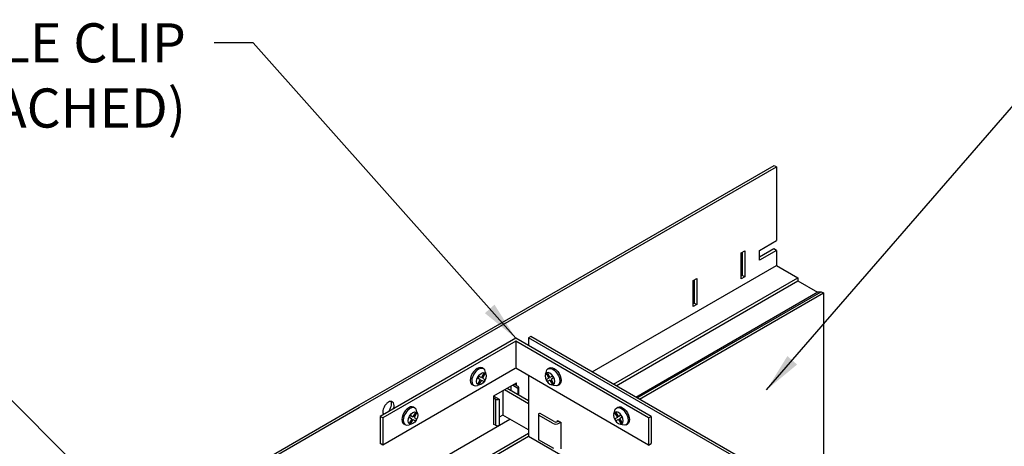
# Model space of a CAD drawing. Units: inches. Extents: x 20.5 to 77.6, y 20.1 to 51.6.
# Drawn here: x 40.8 to 59.7, y 43.1 to 51.2 of the extents above; entities that cross this region are included whole.
import ezdxf

# ---------------------------------------------------------------- set-up
doc = ezdxf.new("R2010")
doc.units = ezdxf.units.IN
doc.header["$MEASUREMENT"] = 0
for name, color, linetype in [('DETAIL', 1, 'CONTINUOUS'), ('DIM', 1, 'CONTINUOUS'), ('GRID', 2, 'CONTINUOUS')]:
    doc.layers.add(name, color=color, linetype=linetype)
doc.styles.add('STD', font='ARIAL.TTF')
doc.dimstyles.new('F-DIM6$7', dxfattribs={"dimscale": 6, "dimtxt": 0.125, "dimasz": 0.125, "dimexe": 0.14, "dimexo": 0.07, "dimgap": 0.09, "dimtad": 0, "dimtih": 1, "dimtoh": 1, "dimdec": 6, "dimzin": 3, "dimdsep": 46, "dimlunit": 5, "dimtxsty": 'STD', "dimcen": 0, "dimclrd": 256, "dimclre": 3, "dimclrt": 256, "dimadec": 0, "dimazin": 0, "dimtfac": 1, "dimtdec": 6, "dimtofl": 0, "dimtmove": 0, "dimatfit": 3, "dimfxl": 0, "dimfrac": 2, "dimtolj": 1, "dimtzin": 0, "dimarcsym": 0})

msp = doc.modelspace()

# ---------------------------------------------------------------- linework, layer by layer
at = {"layer": 'DETAIL'}
for p, q in [((50.315, 45.13), (47.717, 43.63)), ((52.913, 43.63), (50.315, 45.13)), ((50.315, 45.072), (47.767, 43.601)), ((50.315, 45.072), (50.315, 44.552)), ((52.863, 43.601), (50.315, 45.072)), ((50.308, 44.548), (47.767, 43.081)), ((49.697, 44.542), (49.67, 44.558)), ((52.863, 43.081), (50.315, 44.552)), ((50.934, 44.542), (50.961, 44.558)), ((49.61, 44.403), (49.589, 44.366)), ((49.589, 44.366), (49.636, 44.338)), ((49.636, 44.338), (49.589, 44.256)), ((49.61, 44.403), (49.658, 44.375)), ((49.705, 44.457), (49.658, 44.375)), ((49.727, 44.445), (49.679, 44.363)), ((49.679, 44.363), (49.727, 44.336)), ((49.705, 44.457), (49.727, 44.445)), ((49.727, 44.336), (49.705, 44.298)), ((50.925, 44.457), (50.904, 44.445)), ((50.904, 44.445), (50.951, 44.363)), ((50.951, 44.363), (50.904, 44.336)), ((50.904, 44.336), (50.925, 44.298)), ((50.925, 44.457), (50.972, 44.375)), ((51.02, 44.403), (50.972, 44.375)), ((51.041, 44.366), (50.994, 44.338)), ((50.994, 44.338), (51.041, 44.256)), ((51.02, 44.403), (51.041, 44.366)), ((49.511, 44.221), (49.484, 44.237)), ((49.589, 44.256), (49.61, 44.244)), ((49.658, 44.326), (49.61, 44.244)), ((49.658, 44.326), (49.705, 44.298)), ((50.152, 44.17), (50.563, 43.933)), ((50.225, 44.213), (50.225, 44.128)), ((50.357, 44.167), (50.251, 44.228)), ((50.286, 44.248), (50.357, 44.207)), ((50.357, 44.167), (50.357, 44.052)), ((50.371, 44.187), (50.371, 44.044)), ((50.972, 44.326), (50.925, 44.298)), ((50.972, 44.326), (51.02, 44.244)), ((51.041, 44.256), (51.02, 44.244)), ((51.119, 44.221), (51.146, 44.237)), ((49.899, 44.016), (49.997, 43.959)), ((49.928, 43.959), (49.899, 43.976)), ((49.928, 43.959), (49.928, 43.459)), ((49.997, 43.959), (49.997, 43.459)), ((50.071, 44.124), (50.071, 43.654)), ((50.563, 43.87), (50.098, 44.139)), ((48.385, 43.789), (48.358, 43.805)), ((52.245, 43.789), (52.272, 43.805)), ((47.767, 43.601), (47.717, 43.63)), ((47.717, 43.63), (47.717, 43.11)), ((47.767, 43.601), (47.767, 43.081)), ((48.299, 43.65), (48.278, 43.613)), ((48.278, 43.613), (48.325, 43.585)), ((48.325, 43.585), (48.278, 43.503)), ((48.299, 43.65), (48.346, 43.622)), ((48.394, 43.704), (48.346, 43.622)), ((48.415, 43.692), (48.368, 43.61)), ((48.368, 43.61), (48.415, 43.582)), ((48.394, 43.704), (48.415, 43.692)), ((48.415, 43.582), (48.394, 43.545)), ((50.071, 43.654), (49.997, 43.612)), ((50.563, 43.37), (50.071, 43.654)), ((50.752, 43.667), (50.752, 43.18)), ((51.022, 43.498), (50.763, 43.648)), ((51.054, 43.53), (50.785, 43.686)), ((52.237, 43.704), (52.215, 43.692)), ((52.215, 43.692), (52.263, 43.61)), ((52.263, 43.61), (52.215, 43.582)), ((52.215, 43.582), (52.237, 43.545)), ((52.237, 43.704), (52.284, 43.622)), ((52.331, 43.65), (52.284, 43.622)), ((52.353, 43.613), (52.305, 43.585)), ((52.305, 43.585), (52.353, 43.503)), ((52.331, 43.65), (52.353, 43.613)), ((52.863, 43.601), (52.913, 43.63)), ((52.863, 43.601), (52.863, 43.081)), ((52.913, 43.63), (52.913, 43.11)), ((48.2, 43.468), (48.172, 43.484)), ((48.278, 43.503), (48.299, 43.491)), ((48.346, 43.573), (48.299, 43.491)), ((48.346, 43.573), (48.394, 43.545)), ((49.928, 43.459), (49.899, 43.476)), ((51.117, 43.531), (51.134, 43.541)), ((51.178, 43.516), (51.147, 43.498)), ((52.284, 43.573), (52.237, 43.545)), ((52.284, 43.573), (52.331, 43.491)), ((52.353, 43.503), (52.331, 43.491)), ((52.431, 43.468), (52.458, 43.484)), ((47.767, 43.081), (47.717, 43.11)), ((51.044, 43.011), (50.752, 43.18)), ((52.863, 43.081), (52.913, 43.11))]:
    msp.add_line(p, q, dxfattribs=at)
for centre, radius, start, end in [((49.843, 44.486), 0.109, 187.1508, 205.5383), ((50.788, 44.486), 0.109, 334.4617, 352.8492), ((49.655, 44.04), 0.194, 98.4981, 111.6475), ((50.975, 44.04), 0.194, 68.3525, 81.5019), ((48.531, 43.733), 0.109, 187.1508, 205.5383), ((50.774, 43.667), 0.0218, 60, 240), ((52.099, 43.733), 0.109, 334.4617, 352.8492), ((48.344, 43.287), 0.194, 98.4981, 111.6475), ((51.085, 43.606), 0.125, 240, 300), ((51.085, 43.584), 0.0625, 240, 300.7489), ((52.287, 43.287), 0.194, 68.3525, 81.5019)]:
    msp.add_arc(centre, radius, start, end, dxfattribs=at)
for centre, major_axis, start_param, end_param in [((49.577, 44.397), (0.093, 0.161), 0, 3.141593), ((49.604, 44.382), (0.093, 0.161), -0.685428, 3.772786), ((49.658, 44.351), (0.065, 0.113), 1.570796326794951, 7.853981633974537), ((50.322, 44.187), (-0.049, 0), 2.35575, 3.926546), ((49.963, 43.979), (-0.049, 0), 7.068139, 8.638935), ((48.265, 43.644), (0.093, 0.161), 0, 3.141593), ((48.292, 43.629), (0.093, 0.161), -0.685428, 3.772786), ((48.346, 43.597), (0.065, 0.113), 1.570796326794951, 7.853981633974537), ((49.963, 43.479), (-0.049, 0), 7.068139, 8.638935)]:
    msp.add_ellipse(centre, major_axis=major_axis, ratio=0.57735, start_param=start_param, end_param=end_param, dxfattribs=at)
at = {"layer": 'DETAIL', "extrusion": (0, 0, -1)}
for centre, major_axis, start_param, end_param in [((51.027, 44.382), (-0.093, 0.161), -0.685428, 3.772786), ((51.054, 44.397), (-0.093, 0.161), 0, 3.141593), ((50.972, 44.351), (-0.065, 0.113), 3.141593, 9.424778), ((52.338, 43.629), (-0.093, 0.161), -0.685428, 3.772786), ((52.365, 43.644), (-0.093, 0.161), 0, 3.141593), ((52.284, 43.597), (-0.065, 0.113), 3.141593, 9.424778)]:
    msp.add_ellipse(centre, major_axis=major_axis, ratio=0.57735, start_param=start_param, end_param=end_param, dxfattribs=at)
at = {"layer": 'GRID'}
for p, q in [((47.984, 44.234), (55.269, 48.44)), ((47.996, 44.191), (55.312, 48.415)), ((55.269, 48.44), (55.312, 48.415)), ((55.312, 48.415), (55.312, 47.001)), ((54.987, 46.813), (55.312, 47.001)), ((54.634, 46.766), (54.703, 46.806)), ((54.703, 46.806), (54.703, 46.306)), ((55.262, 46.842), (54.987, 46.684)), ((55.312, 46.813), (54.987, 46.626)), ((54.987, 46.626), (54.987, 46.813)), ((55.312, 46.813), (55.262, 46.842)), ((55.312, 46.813), (55.312, 46.525)), ((54.634, 46.266), (54.634, 46.766)), ((54.653, 46.777), (54.653, 46.328)), ((51.778, 44.484), (55.312, 46.525)), ((55.312, 46.525), (55.723, 46.287)), ((52.189, 44.247), (55.723, 46.287)), ((52.241, 44.217), (55.723, 46.227)), ((53.714, 46.234), (53.783, 46.274)), ((53.714, 45.734), (53.714, 46.234)), ((53.733, 46.246), (53.733, 45.797)), ((53.783, 46.274), (53.783, 45.774)), ((54.653, 46.328), (54.633, 46.316)), ((54.703, 46.306), (54.634, 46.266)), ((54.703, 46.306), (54.653, 46.328)), ((55.723, 46.287), (55.723, 46.227)), ((55.723, 46.227), (56.098, 46.011)), ((52.616, 44), (56.106, 46.016)), ((52.642, 43.985), (56.167, 46.021)), ((52.685, 43.96), (56.211, 45.996)), ((56.106, 46.016), (56.167, 46.021)), ((56.167, 46.021), (56.211, 45.996)), ((56.211, 45.996), (56.211, 41.996)), ((53.733, 45.797), (53.713, 45.785)), ((53.783, 45.774), (53.714, 45.734)), ((53.783, 45.774), (53.733, 45.797)), ((50.606, 45.16), (50.563, 45.135)), ((59.05, 40.236), (50.563, 45.135)), ((50.563, 45.135), (50.563, 44.986)), ((59.093, 40.261), (50.606, 45.16)), ((50.563, 44.409), (50.563, 43.245)), ((47.317, 43.849), (47.984, 44.234)), ((47.317, 43.799), (47.996, 44.191)), ((49.899, 44.025), (50.332, 44.275)), ((50.332, 44.221), (50.332, 44.275)), ((49.899, 43.476), (49.899, 44.025)), ((44.93, 42.471), (47.317, 43.849)), ((44.98, 42.45), (47.317, 43.799)), ((47.317, 41.909), (50.206, 43.577)), ((51.118, 43.531), (51.118, 43.55)), ((51.118, 43.55), (51.187, 43.51)), ((51.187, 43.01), (51.187, 43.51)), ((47.317, 41.434), (50.563, 43.308)), ((47.317, 41.374), (50.563, 43.248)), ((50.563, 43.245), (50.152, 43.008)), ((59.05, 38.346), (50.563, 43.245))]:
    msp.add_line(p, q, dxfattribs=at)
for points in [[(47.802, 43.823, 0.058752), (47.777, 43.766, 0.072341), (47.77, 43.716, 0.106617), (47.78, 43.67, 0.017427), (47.781, 43.667, 0.156851)], [(47.937, 43.917, 0.069126), (47.923, 43.918, 0.106617), (47.878, 43.904, 0.072341), (47.839, 43.872, 0.058752), (47.802, 43.823, 0.058752)], [(47.873, 43.72, 0.0509), (47.905, 43.763, 0.058752), (47.929, 43.82, 0.15934), (47.927, 43.913, 0.106617)], [(47.927, 43.913, 0.006009), (47.926, 43.916, 0.011494), (47.925, 43.918, 0.156851)], [(47.975, 43.778, 0.012712), (47.979, 43.791, 0.072341), (47.986, 43.841, 0.312496), (47.937, 43.917, 0.156851)], [(47.781, 43.668, 0.011494), (47.783, 43.668, 0.001099), (47.784, 43.668, 0.072341)]]:
    msp.add_lwpolyline(points, format="xyb", dxfattribs=at)
at = {"layer": 'GRID', "extrusion": (0, 0, -1)}
msp.add_ellipse((56.108, 46.01), major_axis=(-0.00306, 0.0053), ratio=0.57735, start_param=-0.261799, end_param=0.261355, dxfattribs=at)

# ---------------------------------------------------------------- texts
at = {"layer": 'DIM', "insert": (43.995, 51.167), "char_height": 0.75, "attachment_point": 3, "style": 'STD'}
msp.add_mtext('3"X3" ANGLE CLIP\\P(FIELD ATTACHED)', dxfattribs=at)

# ---------------------------------------------------------------- leaders
at = {"layer": 'DIM', "annotation_type": 0, "has_hookline": 1}
for points, hookline_direction, text_width in [([(55.123, 44.138), (61.27, 51.236), (62.02, 51.236)], 0, 9.213), ([(50.315, 45.13), (45.285, 50.792), (44.535, 50.792)], 1, 9.503), ([(43.854, 40.712), (39.125, 45.487), (38.375, 45.487)], 1, 11.453)]:
    msp.add_leader(points, dimstyle='F-DIM6$7', override={"dimgap": 0.09, "dimtad": 0}, dxfattribs=dict(at, hookline_direction=hookline_direction, text_width=text_width))

doc.saveas('drawing.dxf')
